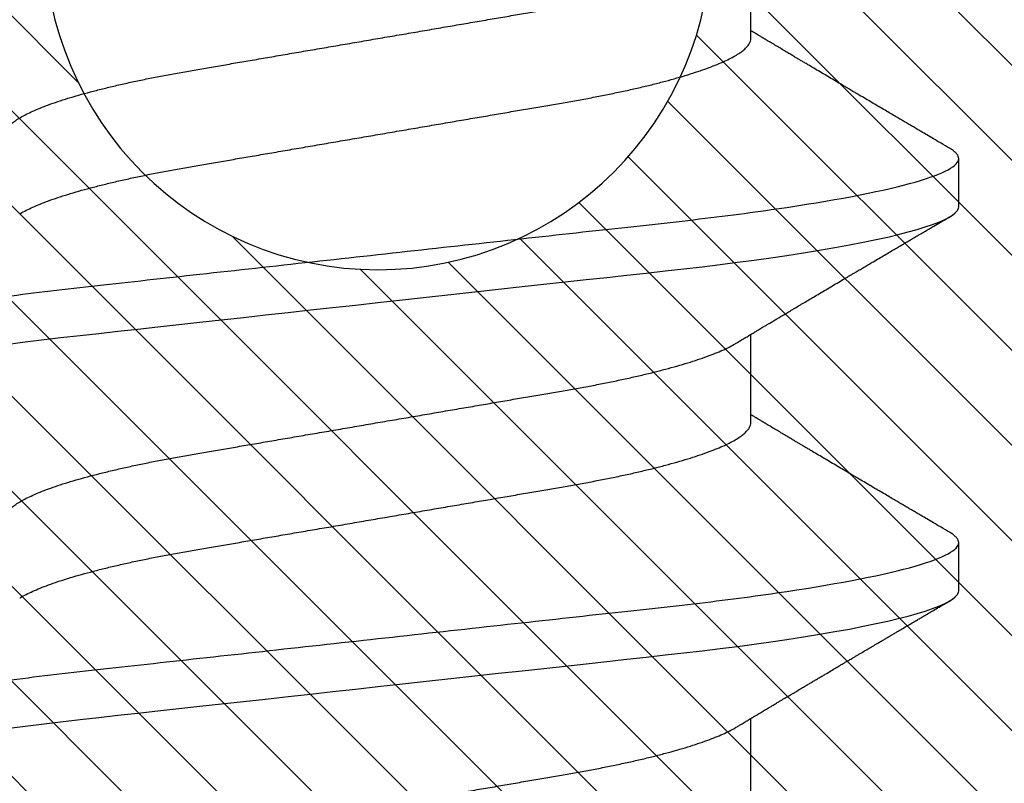
# Model space of a CAD drawing. Units: inches. Extents: x 0 to 310, y 0 to 43.
# Drawn here: x 78 to 79, y 33 to 33 of the extents above; entities that cross this region are included whole.
import ezdxf

# ---------------------------------------------------------------- set-up
doc = ezdxf.new("R2010")
doc.units = ezdxf.units.IN
doc.header["$LTSCALE"] = 0.25
doc.header["$MEASUREMENT"] = 0
for name, color, linetype in [('Arcadia-Dim', 4, 'Continuous'), ('Arcadia-Profile', 6, 'Continuous'), ('Arcadia-Shade', 8, 'Continuous')]:
    doc.layers.add(name, color=color, linetype=linetype)
doc.styles.get("Standard").update_dxf_attribs({"font": 'ARIALN.TTF'})
doc.dimstyles.new('Arcadia-2', dxfattribs={"dimscale": 2, "dimtxt": 0.0938, "dimasz": 0.0938, "dimexe": 0.0546, "dimexo": 0.0469, "dimgap": 0.0469, "dimtad": 0, "dimtih": 1, "dimdec": 4, "dimzin": 3, "dimdsep": 46, "dimlunit": 4, "dimtxsty": 'Standard', "dimblk": 'ARCHTICK', "dimcen": 0.0469, "dimdle": 0.0546, "dimclrd": 256, "dimclre": 256, "dimclrt": 256, "dimadec": 0, "dimazin": 0, "dimtfac": 0.75, "dimtdec": 4, "dimtix": 1, "dimtmove": 2, "dimatfit": 3, "dimfxl": 1, "dimtolj": 1, "dimtzin": 3, "dimlwd": -3, "dimlwe": -3, "dimarcsym": 0})

# ---------------------------------------------------------------- blocks, each defined once
blk = doc.blocks.new('*U11')
at = {"layer": 'Arcadia-Profile'}
for p, q in [((0.22214, -0.06934), (0.23854, -0.06934)), ((0.29357, -0.06934), (0.30997, -0.06934)), ((0.365, -0.06934), (0.3814, -0.06934)), ((0.26232, -0.108), (0.27125, -0.108)), ((0.33375, -0.108), (0.34268, -0.108))]:
    blk.add_line(p, q, dxfattribs=at)
at = {"layer": 'Arcadia-Profile', "flags": 128}
for points in [[(0.23662, 0.06948), (0.23707, 0.06606), (0.23751, 0.06257), (0.23794, 0.059), (0.23836, 0.05538), (0.23874, 0.05191), (0.23914, 0.04834), (0.23954, 0.04466), (0.23996, 0.0409), (0.24038, 0.03704), (0.24082, 0.0331), (0.24126, 0.02909), (0.24171, 0.02502), (0.24216, 0.02089), (0.24262, 0.01671), (0.24308, 0.01256), (0.24354, 0.00839), (0.244, 0.0042), (0.24446, 0), (0.24496, -0.00454), (0.24546, -0.00906), (0.24596, -0.01356), (0.24645, -0.01802), (0.24694, -0.02244), (0.24742, -0.0268), (0.24786, -0.03085), (0.2483, -0.03483), (0.24873, -0.03873), (0.24915, -0.04255), (0.24956, -0.04627), (0.24996, -0.0499), (0.25035, -0.05343), (0.25074, -0.05687), (0.25114, -0.06027), (0.25154, -0.06361), (0.25195, -0.06683), (0.25237, -0.06997), (0.2528, -0.07304), (0.25324, -0.07602), (0.25371, -0.07913), (0.2542, -0.08211), (0.25469, -0.08497), (0.25518, -0.08768), (0.25568, -0.09025), (0.25618, -0.09266), (0.25665, -0.09479), (0.25712, -0.09676), (0.25759, -0.09858), (0.25806, -0.10025), (0.25852, -0.10175), (0.25898, -0.10309), (0.25943, -0.10427), (0.25987, -0.10528), (0.26031, -0.10613), (0.26074, -0.10682), (0.26115, -0.10734), (0.26155, -0.10771), (0.26194, -0.10793), (0.26232, -0.108), (0.26232, -0.108)], [(0.30805, 0.06948), (0.3085, 0.06606), (0.30894, 0.06257), (0.30937, 0.059), (0.30979, 0.05538), (0.31017, 0.05191), (0.31056, 0.04834), (0.31097, 0.04466), (0.31138, 0.0409), (0.31181, 0.03704), (0.31224, 0.0331), (0.31269, 0.02909), (0.31314, 0.02502), (0.31359, 0.02089), (0.31405, 0.01671), (0.31451, 0.01256), (0.31497, 0.00839), (0.31543, 0.0042), (0.31589, 0), (0.31639, -0.00454), (0.31689, -0.00906), (0.31739, -0.01356), (0.31788, -0.01802), (0.31837, -0.02244), (0.31885, -0.0268), (0.31929, -0.03085), (0.31973, -0.03483), (0.32016, -0.03873), (0.32058, -0.04255), (0.32099, -0.04627), (0.32139, -0.0499), (0.32178, -0.05343), (0.32217, -0.05687), (0.32256, -0.06027), (0.32297, -0.06361), (0.32338, -0.06683), (0.3238, -0.06997), (0.32423, -0.07304), (0.32466, -0.07602), (0.32514, -0.07913), (0.32563, -0.08211), (0.32612, -0.08497), (0.32661, -0.08768), (0.32711, -0.09025), (0.32761, -0.09266), (0.32808, -0.09479), (0.32855, -0.09676), (0.32902, -0.09858), (0.32949, -0.10025), (0.32995, -0.10175), (0.33041, -0.10309), (0.33086, -0.10427), (0.3313, -0.10528), (0.33174, -0.10613), (0.33217, -0.10682), (0.33258, -0.10734), (0.33298, -0.10771), (0.33337, -0.10793), (0.33375, -0.108), (0.33375, -0.108)]]:
    blk.add_lwpolyline(points, dxfattribs=at)
at = {"layer": 'Arcadia-Profile'}
for points, knots in [([(0.23554, 0.108), (0.23682, 0.108), (0.23833, 0.10537), (0.24147, 0.09442), (0.24311, 0.08611), (0.24538, 0.07097), (0.2461, 0.06549), (0.24746, 0.05407), (0.24809, 0.04814), (0.25021, 0.02889), (0.2518, 0.01447), (0.25499, -0.01447), (0.25658, -0.02889), (0.2587, -0.04814), (0.25933, -0.05407), (0.26068, -0.06549), (0.26141, -0.07097), (0.26368, -0.08611), (0.26531, -0.09442), (0.26846, -0.10537), (0.26996, -0.108), (0.27125, -0.108)], [0, 0, 0, 0, 0.125, 0.125, 0.25, 0.25, 0.3125, 0.3125, 0.375, 0.375, 0.5, 0.5, 0.625, 0.625, 0.6875, 0.6875, 0.75, 0.75, 0.875, 0.875, 1, 1, 1, 1]), ([(0.30696, 0.108), (0.30825, 0.108), (0.30976, 0.10537), (0.3129, 0.09442), (0.31454, 0.08611), (0.31681, 0.07097), (0.31753, 0.06549), (0.31889, 0.05407), (0.31952, 0.04814), (0.32164, 0.02889), (0.32323, 0.01447), (0.32642, -0.01447), (0.32801, -0.02889), (0.33013, -0.04814), (0.33076, -0.05407), (0.33211, -0.06549), (0.33284, -0.07097), (0.3351, -0.08611), (0.33674, -0.09442), (0.33989, -0.10537), (0.34139, -0.108), (0.34268, -0.108)], [0, 0, 0, 0, 0.125, 0.125, 0.25, 0.25, 0.3125, 0.3125, 0.375, 0.375, 0.5, 0.5, 0.625, 0.625, 0.6875, 0.6875, 0.75, 0.75, 0.875, 0.875, 1, 1, 1, 1]), ([(0.20429, 0.06934), (0.20445, 0.06932), (0.20478, 0.06929), (0.20529, 0.06905), (0.20582, 0.06865), (0.20637, 0.06808), (0.20692, 0.06735), (0.20749, 0.06646), (0.20806, 0.06541), (0.20864, 0.06419), (0.20922, 0.06281), (0.20982, 0.06126), (0.21042, 0.05954), (0.21102, 0.05766), (0.21162, 0.05565), (0.21221, 0.0535), (0.2128, 0.05122), (0.21337, 0.04883), (0.21393, 0.04634), (0.21448, 0.04376), (0.21502, 0.0411), (0.21554, 0.03837), (0.21603, 0.03559), (0.21652, 0.03276), (0.21702, 0.02986), (0.21753, 0.02687), (0.21806, 0.02376), (0.21861, 0.02055), (0.21918, 0.01724), (0.21976, 0.01387), (0.22035, 0.01045), (0.22094, 0.00699), (0.22154, 0.0035), (0.22214, 0), (0.22274, -0.00349), (0.22334, -0.00697), (0.22393, -0.01043), (0.22452, -0.01384), (0.22509, -0.01719), (0.22565, -0.02045), (0.2262, -0.02362), (0.22673, -0.02671), (0.22725, -0.02973), (0.22775, -0.03267), (0.22824, -0.03554), (0.22874, -0.03834), (0.22926, -0.04108), (0.2298, -0.04375), (0.23035, -0.04634), (0.23091, -0.04883), (0.23149, -0.05122), (0.23207, -0.05349), (0.23266, -0.05563), (0.23326, -0.05765), (0.23386, -0.05951), (0.23445, -0.06121), (0.23504, -0.06274), (0.23562, -0.06413), (0.2362, -0.06535), (0.23663, -0.06617), (0.23687, -0.06654), (0.23691, -0.06661)], [0, 0, 0, 0, 0.0165098, 0.0332207, 0.0501163, 0.0671787, 0.0843889, 0.1014162, 0.1185465, 0.135759, 0.1530323, 0.1706977, 0.1883797, 0.2060544, 0.2236982, 0.2412875, 0.2587992, 0.2762109, 0.2934635, 0.3105745, 0.3275246, 0.3442955, 0.3608702, 0.3770395, 0.3933864, 0.4099172, 0.4266153, 0.4438085, 0.4611377, 0.4785821, 0.4961197, 0.5137279, 0.5313836, 0.5490631, 0.566704, 0.5843213, 0.6018915, 0.6193915, 0.6367988, 0.6537841, 0.6706393, 0.6873457, 0.7038855, 0.7205741, 0.7370759, 0.7536849, 0.770491, 0.7874772, 0.8046251, 0.8219152, 0.8392889, 0.8567621, 0.8743126, 0.8919176, 0.9095537, 0.9268822, 0.9441955, 0.9614713, 0.9786875, 0.9961713, 1, 1, 1, 1]), ([(0.27571, 0.06934), (0.27588, 0.06932), (0.27621, 0.06929), (0.27672, 0.06905), (0.27725, 0.06865), (0.2778, 0.06808), (0.27835, 0.06735), (0.27892, 0.06646), (0.27949, 0.06541), (0.28006, 0.06419), (0.28065, 0.06281), (0.28125, 0.06126), (0.28185, 0.05954), (0.28245, 0.05766), (0.28305, 0.05565), (0.28364, 0.0535), (0.28422, 0.05122), (0.2848, 0.04883), (0.28536, 0.04634), (0.28591, 0.04376), (0.28645, 0.0411), (0.28697, 0.03837), (0.28746, 0.03559), (0.28795, 0.03276), (0.28844, 0.02986), (0.28896, 0.02687), (0.28949, 0.02376), (0.29004, 0.02055), (0.29061, 0.01724), (0.29119, 0.01387), (0.29178, 0.01045), (0.29237, 0.00699), (0.29297, 0.0035), (0.29357, 0), (0.29417, -0.00349), (0.29477, -0.00697), (0.29536, -0.01043), (0.29595, -0.01384), (0.29652, -0.01719), (0.29708, -0.02045), (0.29763, -0.02362), (0.29816, -0.02671), (0.29868, -0.02973), (0.29918, -0.03267), (0.29967, -0.03554), (0.30017, -0.03834), (0.30069, -0.04108), (0.30123, -0.04375), (0.30178, -0.04634), (0.30234, -0.04883), (0.30292, -0.05122), (0.3035, -0.05349), (0.30409, -0.05563), (0.30469, -0.05765), (0.30528, -0.05951), (0.30588, -0.06121), (0.30646, -0.06274), (0.30705, -0.06413), (0.30763, -0.06535), (0.30806, -0.06617), (0.30829, -0.06654), (0.30834, -0.06661)], [0, 0, 0, 0, 0.0165098, 0.0332208, 0.0501164, 0.0671789, 0.0843891, 0.1014165, 0.1185468, 0.1357594, 0.1530326, 0.1706981, 0.1883801, 0.2060549, 0.2236988, 0.2412881, 0.2587998, 0.2762116, 0.2934643, 0.3105753, 0.3275254, 0.3442963, 0.3608711, 0.3770405, 0.3933874, 0.4099182, 0.4266164, 0.4438096, 0.4611388, 0.4785832, 0.4961209, 0.5137292, 0.5313849, 0.5490644, 0.5667054, 0.5843228, 0.601893, 0.619393, 0.6368004, 0.6537857, 0.670641, 0.6873474, 0.7038873, 0.7205759, 0.7370778, 0.7536868, 0.7704929, 0.7874791, 0.8046271, 0.8219173, 0.839291, 0.8567643, 0.8743148, 0.8919198, 0.9095559, 0.9268845, 0.9441979, 0.9614737, 0.97869, 0.9961737, 1, 1, 1, 1]), ([(0.34714, 0.06934), (0.34731, 0.06932), (0.34764, 0.06929), (0.34815, 0.06905), (0.34868, 0.06865), (0.34922, 0.06808), (0.34978, 0.06735), (0.35034, 0.06646), (0.35091, 0.06541), (0.35149, 0.06419), (0.35208, 0.06281), (0.35268, 0.06126), (0.35328, 0.05954), (0.35388, 0.05766), (0.35448, 0.05565), (0.35507, 0.0535), (0.35565, 0.05122), (0.35623, 0.04883), (0.35679, 0.04634), (0.35734, 0.04376), (0.35788, 0.0411), (0.35839, 0.03837), (0.35889, 0.03559), (0.35937, 0.03276), (0.35987, 0.02986), (0.36039, 0.02687), (0.36092, 0.02376), (0.36147, 0.02055), (0.36204, 0.01724), (0.36262, 0.01387), (0.36321, 0.01045), (0.3638, 0.00699), (0.3644, 0.0035), (0.365, 0), (0.3656, -0.00349), (0.3662, -0.00697), (0.36679, -0.01043), (0.36738, -0.01384), (0.36795, -0.01719), (0.36851, -0.02045), (0.36905, -0.02362), (0.36959, -0.02671), (0.3701, -0.02973), (0.37061, -0.03267), (0.3711, -0.03554), (0.3716, -0.03834), (0.37212, -0.04108), (0.37266, -0.04375), (0.37321, -0.04634), (0.37377, -0.04883), (0.37435, -0.05122), (0.37493, -0.05349), (0.37552, -0.05563), (0.37612, -0.05765), (0.37671, -0.05951), (0.37731, -0.06121), (0.37789, -0.06274), (0.37848, -0.06413), (0.37906, -0.06535), (0.37949, -0.06617), (0.37972, -0.06654), (0.37976, -0.06661)], [0, 0, 0, 0, 0.01651, 0.033221, 0.050116, 0.067179, 0.084389, 0.101416, 0.118547, 0.135759, 0.153033, 0.170698, 0.18838, 0.206055, 0.223699, 0.241288, 0.2588, 0.276212, 0.293464, 0.310575, 0.327525, 0.344296, 0.360871, 0.37704, 0.393387, 0.409918, 0.426616, 0.44381, 0.461139, 0.478583, 0.496121, 0.513729, 0.531385, 0.549064, 0.566705, 0.584323, 0.601893, 0.619393, 0.6368, 0.653786, 0.670641, 0.687347, 0.703887, 0.720576, 0.737078, 0.753687, 0.770493, 0.787479, 0.804627, 0.821917, 0.839291, 0.856764, 0.874315, 0.89192, 0.909556, 0.926885, 0.944198, 0.961474, 0.97869, 0.996174, 1, 1, 1, 1]), ([(0.26095, 0.06661), (0.26099, 0.06655), (0.26121, 0.0662), (0.26163, 0.0654), (0.26221, 0.0642), (0.26279, 0.06281), (0.26339, 0.06126), (0.26399, 0.05954), (0.26459, 0.05766), (0.26519, 0.05565), (0.26578, 0.0535), (0.26637, 0.05122), (0.26694, 0.04883), (0.26751, 0.04634), (0.26806, 0.04376), (0.26859, 0.0411), (0.26911, 0.03837), (0.26961, 0.03559), (0.27009, 0.03276), (0.27059, 0.02986), (0.2711, 0.02687), (0.27164, 0.02376), (0.27219, 0.02055), (0.27275, 0.01724), (0.27333, 0.01387), (0.27392, 0.01045), (0.27451, 0.00699), (0.27511, 0.0035), (0.27571, 0), (0.27631, -0.00349), (0.27691, -0.00697), (0.2775, -0.01043), (0.27809, -0.01384), (0.27866, -0.01719), (0.27922, -0.02045), (0.27977, -0.02362), (0.2803, -0.02671), (0.28082, -0.02973), (0.28132, -0.03267), (0.28181, -0.03554), (0.28232, -0.03834), (0.28284, -0.04108), (0.28337, -0.04375), (0.28392, -0.04634), (0.28449, -0.04883), (0.28506, -0.05122), (0.28564, -0.05349), (0.28623, -0.05563), (0.28683, -0.05765), (0.28743, -0.05951), (0.28802, -0.06121), (0.28861, -0.06274), (0.28919, -0.06413), (0.28977, -0.06536), (0.29035, -0.06643), (0.29092, -0.06734), (0.29148, -0.06808), (0.29203, -0.06865), (0.29256, -0.06905), (0.29308, -0.06929), (0.29341, -0.06932), (0.29357, -0.06934)], [0, 0, 0, 0, 0.003279, 0.02041, 0.037623, 0.054896, 0.072562, 0.090244, 0.107919, 0.125563, 0.143152, 0.160664, 0.178076, 0.195329, 0.21244, 0.22939, 0.246161, 0.262736, 0.278906, 0.295253, 0.311784, 0.328482, 0.345675, 0.363005, 0.380449, 0.397987, 0.415596, 0.433251, 0.450931, 0.468572, 0.48619, 0.50376, 0.52126, 0.538668, 0.555653, 0.572509, 0.589215, 0.605755, 0.622444, 0.638946, 0.655555, 0.672361, 0.689348, 0.706496, 0.723786, 0.74116, 0.758633, 0.776184, 0.793789, 0.811425, 0.828754, 0.846068, 0.863344, 0.88056, 0.898044, 0.915421, 0.932671, 0.949772, 0.966705, 0.983454, 1, 1, 1, 1]), ([(0.33238, 0.06661), (0.33241, 0.06655), (0.33264, 0.0662), (0.33306, 0.0654), (0.33364, 0.0642), (0.33422, 0.06281), (0.33482, 0.06126), (0.33542, 0.05954), (0.33602, 0.05766), (0.33662, 0.05565), (0.33721, 0.0535), (0.3378, 0.05122), (0.33837, 0.04883), (0.33893, 0.04634), (0.33948, 0.04376), (0.34002, 0.0411), (0.34054, 0.03837), (0.34103, 0.03559), (0.34152, 0.03276), (0.34202, 0.02986), (0.34253, 0.02687), (0.34306, 0.02376), (0.34361, 0.02055), (0.34418, 0.01724), (0.34476, 0.01387), (0.34535, 0.01045), (0.34594, 0.00699), (0.34654, 0.0035), (0.34714, 0), (0.34774, -0.00349), (0.34834, -0.00697), (0.34893, -0.01043), (0.34952, -0.01384), (0.35009, -0.01719), (0.35065, -0.02045), (0.3512, -0.02362), (0.35173, -0.02671), (0.35225, -0.02973), (0.35275, -0.03267), (0.35324, -0.03554), (0.35374, -0.03834), (0.35426, -0.04108), (0.3548, -0.04375), (0.35535, -0.04634), (0.35591, -0.04883), (0.35649, -0.05122), (0.35707, -0.05349), (0.35766, -0.05563), (0.35826, -0.05765), (0.35886, -0.05951), (0.35945, -0.06121), (0.36004, -0.06274), (0.36062, -0.06413), (0.3612, -0.06536), (0.36178, -0.06643), (0.36235, -0.06734), (0.36291, -0.06808), (0.36346, -0.06865), (0.36399, -0.06905), (0.36451, -0.06929), (0.36484, -0.06932), (0.365, -0.06934)], [0, 0, 0, 0, 0.003289, 0.020419, 0.037632, 0.054905, 0.07257, 0.090252, 0.107927, 0.125571, 0.14316, 0.160672, 0.178084, 0.195336, 0.212447, 0.229398, 0.246168, 0.262743, 0.278913, 0.295259, 0.31179, 0.328488, 0.345682, 0.363011, 0.380455, 0.397993, 0.415601, 0.433257, 0.450936, 0.468577, 0.486195, 0.503765, 0.521265, 0.538672, 0.555657, 0.572513, 0.589219, 0.605759, 0.622447, 0.638949, 0.655558, 0.672364, 0.689351, 0.706499, 0.723789, 0.741162, 0.758636, 0.776186, 0.793791, 0.811427, 0.828756, 0.846069, 0.863345, 0.880561, 0.898045, 0.915422, 0.932671, 0.949772, 0.966706, 0.983454, 1, 1, 1, 1]), ([(0.23691, -0.06662), (0.23703, -0.06682), (0.23725, -0.06719), (0.23755, -0.0677), (0.23779, -0.06809), (0.23796, -0.06837), (0.23808, -0.06858), (0.23822, -0.06881), (0.23841, -0.06913), (0.23867, -0.06955), (0.23944, -0.07085), (0.24023, -0.07216), (0.241, -0.07345), (0.24125, -0.07388), (0.24147, -0.07424), (0.24165, -0.07454), (0.24181, -0.07481), (0.24201, -0.07514), (0.24227, -0.07558), (0.24258, -0.07611), (0.24292, -0.07668), (0.24332, -0.07735), (0.24377, -0.07811), (0.24426, -0.07893), (0.2447, -0.07966), (0.24504, -0.08024), (0.24534, -0.08074), (0.24564, -0.08126), (0.24601, -0.08188), (0.2464, -0.08253), (0.24686, -0.08332), (0.24738, -0.08419), (0.24794, -0.08513), (0.24842, -0.08594), (0.24881, -0.0866), (0.24907, -0.08704), (0.24923, -0.08732), (0.24935, -0.08752), (0.2495, -0.08778), (0.24971, -0.08813), (0.24997, -0.08857), (0.25026, -0.08906), (0.25055, -0.08955), (0.25092, -0.09018), (0.25136, -0.09092), (0.25188, -0.09181), (0.25234, -0.09258), (0.25275, -0.09328), (0.25311, -0.09389), (0.25346, -0.09448), (0.25377, -0.09501), (0.254, -0.0954), (0.25416, -0.09568), (0.2543, -0.09591), (0.25446, -0.09619), (0.25467, -0.09654), (0.255, -0.09709), (0.25543, -0.09783), (0.25595, -0.09871), (0.25644, -0.09954), (0.25688, -0.10029), (0.25727, -0.10095), (0.25763, -0.10157), (0.25803, -0.10226), (0.25852, -0.10309), (0.25912, -0.1041), (0.25975, -0.10518), (0.26019, -0.10592), (0.26041, -0.1063)], [0, 0, 0, 0, 0.0154877, 0.0281787, 0.0380701, 0.0451597, 0.0496131, 0.0540357, 0.0627269, 0.0735478, 0.0864966, 0.1609323, 0.1731596, 0.1839796, 0.1931572, 0.2006915, 0.2066904, 0.2138794, 0.2254024, 0.2397618, 0.2542362, 0.2683834, 0.2906042, 0.3117646, 0.3303586, 0.3460731, 0.3554056, 0.3684912, 0.3852997, 0.4020831, 0.4180461, 0.4445085, 0.4683485, 0.4890901, 0.5056272, 0.5179116, 0.5224494, 0.5266786, 0.5331579, 0.5420999, 0.5535053, 0.5663537, 0.5787386, 0.5906164, 0.6138579, 0.6351213, 0.6576136, 0.6721678, 0.6875163, 0.7035662, 0.7173743, 0.7275391, 0.732969, 0.7379951, 0.7449803, 0.7539343, 0.7648572, 0.7867691, 0.8097834, 0.8307111, 0.8495509, 0.8663016, 0.8809783, 0.8957027, 0.9184491, 0.9440924, 0.9717283, 1, 1, 1, 1]), ([(0.30834, -0.06662), (0.30854, -0.06695), (0.3089, -0.06756), (0.30941, -0.06841), (0.30981, -0.06907), (0.3101, -0.06956), (0.31032, -0.06993), (0.3105, -0.07023), (0.31068, -0.07052), (0.31085, -0.07081), (0.31106, -0.07116), (0.3113, -0.07156), (0.31157, -0.07202), (0.3123, -0.07324), (0.31309, -0.07457), (0.31392, -0.07596), (0.31434, -0.07665), (0.31469, -0.07725), (0.31499, -0.07776), (0.31528, -0.07823), (0.31565, -0.07886), (0.31615, -0.0797), (0.31676, -0.08074), (0.31742, -0.08185), (0.31811, -0.08302), (0.31882, -0.0842), (0.31952, -0.08539), (0.3201, -0.08638), (0.32055, -0.08713), (0.32083, -0.08761), (0.32109, -0.08805), (0.32138, -0.08854), (0.32175, -0.08917), (0.32219, -0.08991), (0.32266, -0.09071), (0.32314, -0.09152), (0.32367, -0.09242), (0.32425, -0.09341), (0.32488, -0.09447), (0.32547, -0.09547), (0.32601, -0.09638), (0.32647, -0.09717), (0.32686, -0.09784), (0.32722, -0.09845), (0.3276, -0.09909), (0.32805, -0.09985), (0.32854, -0.10069), (0.32908, -0.10161), (0.32966, -0.10259), (0.33032, -0.10371), (0.33105, -0.10496), (0.33156, -0.10584), (0.33183, -0.1063)], [0, 0, 0, 0, 0.025207, 0.046629, 0.064261, 0.074994, 0.08359, 0.092278, 0.098205, 0.105468, 0.114232, 0.124499, 0.13627, 0.149032, 0.217084, 0.236574, 0.254479, 0.269585, 0.281889, 0.292637, 0.305649, 0.329582, 0.35581, 0.384143, 0.41393, 0.443862, 0.4739, 0.503482, 0.518621, 0.530599, 0.539915, 0.551821, 0.567718, 0.587199, 0.607999, 0.628365, 0.648297, 0.676018, 0.702852, 0.728631, 0.75165, 0.771459, 0.788058, 0.802265, 0.817534, 0.836327, 0.859391, 0.880906, 0.905722, 0.933841, 0.965266, 1, 1, 1, 1]), ([(0.27317, -0.1063), (0.27348, -0.10577), (0.27406, -0.10477), (0.27489, -0.10336), (0.27562, -0.10213), (0.27624, -0.10107), (0.27677, -0.10017), (0.2772, -0.09942), (0.27758, -0.09878), (0.27793, -0.09819), (0.2783, -0.09756), (0.27872, -0.09684), (0.27922, -0.096), (0.27978, -0.09505), (0.28039, -0.09401), (0.28102, -0.09293), (0.28168, -0.09182), (0.28236, -0.09067), (0.28295, -0.08967), (0.28341, -0.08889), (0.28372, -0.08836), (0.28397, -0.08794), (0.28421, -0.08754), (0.28447, -0.08709), (0.2849, -0.08637), (0.28547, -0.08541), (0.28616, -0.08424), (0.28685, -0.08308), (0.28753, -0.08193), (0.28812, -0.08094), (0.2886, -0.08013), (0.28898, -0.07948), (0.28934, -0.07888), (0.28965, -0.07836), (0.28993, -0.07788), (0.29024, -0.07737), (0.29061, -0.07675), (0.29106, -0.07598), (0.29156, -0.07514), (0.29209, -0.07426), (0.29263, -0.07336), (0.29312, -0.07253), (0.29356, -0.0718), (0.29391, -0.07122), (0.29419, -0.07075), (0.29439, -0.07041), (0.29454, -0.07015), (0.2947, -0.0699), (0.29487, -0.06962), (0.29498, -0.06942), (0.29503, -0.06934)], [0, 0, 0, 0, 0.042833, 0.080911, 0.114237, 0.142815, 0.166816, 0.186947, 0.203324, 0.218982, 0.234927, 0.254252, 0.277024, 0.303238, 0.331514, 0.360745, 0.390928, 0.422062, 0.453809, 0.471669, 0.48591, 0.496535, 0.505931, 0.518128, 0.53319, 0.564409, 0.596123, 0.627726, 0.659201, 0.689281, 0.707792, 0.725368, 0.741953, 0.756371, 0.768156, 0.780367, 0.797788, 0.818978, 0.842416, 0.866328, 0.890711, 0.915565, 0.934072, 0.949915, 0.96271, 0.972459, 0.977159, 0.984094, 0.993325, 1, 1, 1, 1]), ([(0.34459, -0.1063), (0.3449, -0.10577), (0.34549, -0.10477), (0.34632, -0.10336), (0.34704, -0.10213), (0.34767, -0.10107), (0.34819, -0.10017), (0.34863, -0.09942), (0.34901, -0.09878), (0.34936, -0.09819), (0.34973, -0.09756), (0.35015, -0.09684), (0.35065, -0.096), (0.35121, -0.09505), (0.35182, -0.09401), (0.35245, -0.09293), (0.35311, -0.09182), (0.35379, -0.09067), (0.35438, -0.08967), (0.35484, -0.08889), (0.35515, -0.08836), (0.3554, -0.08794), (0.35564, -0.08754), (0.3559, -0.08709), (0.35633, -0.08637), (0.3569, -0.08541), (0.35759, -0.08424), (0.35828, -0.08308), (0.35896, -0.08193), (0.35954, -0.08094), (0.36003, -0.08013), (0.36041, -0.07948), (0.36077, -0.07888), (0.36108, -0.07836), (0.36136, -0.07788), (0.36166, -0.07737), (0.36204, -0.07675), (0.36249, -0.07598), (0.36299, -0.07514), (0.36352, -0.07426), (0.36406, -0.07336), (0.36455, -0.07253), (0.36499, -0.0718), (0.36533, -0.07122), (0.36562, -0.07075), (0.36582, -0.07041), (0.36597, -0.07015), (0.36613, -0.0699), (0.36629, -0.06962), (0.36641, -0.06942), (0.36646, -0.06934)], [0, 0, 0, 0, 0.042833, 0.080911, 0.114236, 0.142815, 0.166816, 0.186947, 0.203324, 0.218982, 0.234927, 0.254252, 0.277024, 0.303238, 0.331514, 0.360745, 0.390928, 0.422062, 0.453809, 0.471669, 0.48591, 0.496535, 0.505931, 0.518128, 0.53319, 0.564409, 0.596123, 0.627726, 0.659201, 0.689281, 0.707792, 0.725368, 0.741953, 0.756371, 0.768156, 0.780367, 0.797788, 0.818978, 0.842416, 0.866328, 0.890711, 0.915565, 0.934072, 0.949915, 0.96271, 0.972458, 0.977159, 0.984094, 0.993325, 1, 1, 1, 1]), ([(0.27125, -0.108), (0.27139, -0.10798), (0.27166, -0.10795), (0.27208, -0.10769), (0.27252, -0.10725), (0.27288, -0.10678), (0.2731, -0.1064), (0.27317, -0.10628)], [0, 0, 0, 0, 0.22161, 0.445441, 0.671343, 0.899159, 1, 1, 1, 1]), ([(0.34268, -0.108), (0.34281, -0.10798), (0.34309, -0.10795), (0.34351, -0.10769), (0.34395, -0.10725), (0.34431, -0.10678), (0.34453, -0.1064), (0.3446, -0.10628)], [0, 0, 0, 0, 0.22161, 0.44544, 0.671343, 0.899159, 1, 1, 1, 1])]:
    blk.add_open_spline(points, degree=3, knots=knots, dxfattribs=at)
blk = doc.blocks.new('*U10')
at = {"layer": 'Arcadia-Shade', "lineweight": -3}
h = blk.add_hatch(dxfattribs=at)
h.set_pattern_fill('ANSI31', color=256, scale=0.1, style=0)
h.set_pattern_definition([(45, (-8.207366, -58.207608), (-0.0088388348, 0.0088388348), [])])
edge = h.paths.add_edge_path()
edge.add_line((0.058, -0.13), (0.058, -0.149))
edge.add_arc((0.029, -0.149), 0.029, -180, 0, ccw=False)
edge.add_line((0, -0.149), (0, -0.032))
edge.add_arc((0, 0), 0.032, 270, 450)
edge.add_line((0, 0.032), (0, 0.149))
edge.add_arc((0.029, 0.149), 0.029, 0, 180, ccw=False)
edge.add_line((0.058, 0.149), (0.058, 0.13))
edge.add_line((0.058, 0.13), (0.105, 0.13))
edge.add_line((0.105, 0.13), (0.105, 0.1875))
edge.add_line((0.105, 0.1875), (0.294, 0.1875))
edge.add_line((0.294, 0.1875), (0.294, 0.062))
edge.add_arc((0.294, 0), 0.062, 90, 270)
edge.add_line((0.294, -0.062), (0.294, -0.1875))
edge.add_line((0.294, -0.1875), (0.105, -0.1875))
edge.add_line((0.105, -0.1875), (0.105, -0.13))
edge.add_line((0.105, -0.13), (0.058, -0.13))
at = {"layer": 'Arcadia-Profile'}
blk.add_lwpolyline([(0.058, -0.13), (0.058, -0.149, -1), (0, -0.149), (0, -0.032, 1), (0, 0.032), (0, 0.149, -1), (0.058, 0.149), (0.058, 0.13), (0.105, 0.13), (0.105, 0.1875), (0.294, 0.1875), (0.294, 0.062, 1), (0.294, -0.062), (0.294, -0.1875), (0.105, -0.1875), (0.105, -0.13), (0.058, -0.13)], format="xyb", dxfattribs=at)
blk = doc.blocks.new('_ArchTick')
at = {"color": 0, "linetype": 'ByBlock', "lineweight": -3, "const_width": 0.15}
blk.add_lwpolyline([(-0.5, -0.5), (0.5, 0.5)], dxfattribs=at)
blk = doc.blocks.new('*D211')
at = {"layer": 'Arcadia-Dim', "lineweight": -3, "transparency": 16777216}
for p, q in [((77.3125, 31.98455), (77.3125, 30.95915)), ((77.2033, 31.06835), (78.81518, 31.06835)), ((80.8749, 31.06835), (79.37222, 31.06835))]:
    blk.add_line(p, q, dxfattribs=at)
blk.add_solid([(80.8749, 31.09961), (80.8749, 31.03708), (81.0625, 31.06835)], dxfattribs=at)
at = {"layer": 'Defpoints', "color": 0, "lineweight": -3, "transparency": 16777216}
for p in [(81.0625, 33.94335), (77.3125, 32.07835), (81.0625, 31.06835)]:
    blk.add_point(p, dxfattribs=at)
at = {"layer": 'Arcadia-Dim', "lineweight": -3, "transparency": 16777216, "xscale": 0.1876, "yscale": 0.1876, "zscale": 0.1876, "rotation": 180}
blk.add_blockref('_ArchTick', (77.3125, 31.06835), dxfattribs=at)
at = {"layer": 'Arcadia-Dim', "lineweight": -3, "transparency": 16777216, "insert": (79.0937, 31.06835), "char_height": 0.1876, "attachment_point": 5}
blk.add_mtext('\\A1;F.D.', dxfattribs=at)

msp = doc.modelspace()

# ---------------------------------------------------------------- block references
at = {"layer": 'Arcadia-Profile', "lineweight": -3, "rotation": 90}
for name, p in [('*U11', (78.4375, 32.37335)), ('*U10', (78.4375, 32.46335))]:
    msp.add_blockref(name, p, dxfattribs=at)

# ---------------------------------------------------------------- dimensions: what is measured, and where the dimension line sits
at = {"layer": 'Arcadia-Dim', "lineweight": -3}
dim = msp.add_linear_dim(base=(81.0625, 31.06835), p1=(77.3125, 32.07835), p2=(81.0625, 33.94335), angle=180, text='F.D.', dimstyle='Arcadia-2', override={"dimblk1": 'ArchTick', "dimsah": 1, "dimse2": 1}, dxfattribs=at)
dim.commit()
dim.dimension.update_dxf_attribs({"geometry": '*D211', "text_midpoint": (79.0937, 31.06835)})

doc.saveas('drawing.dxf')
